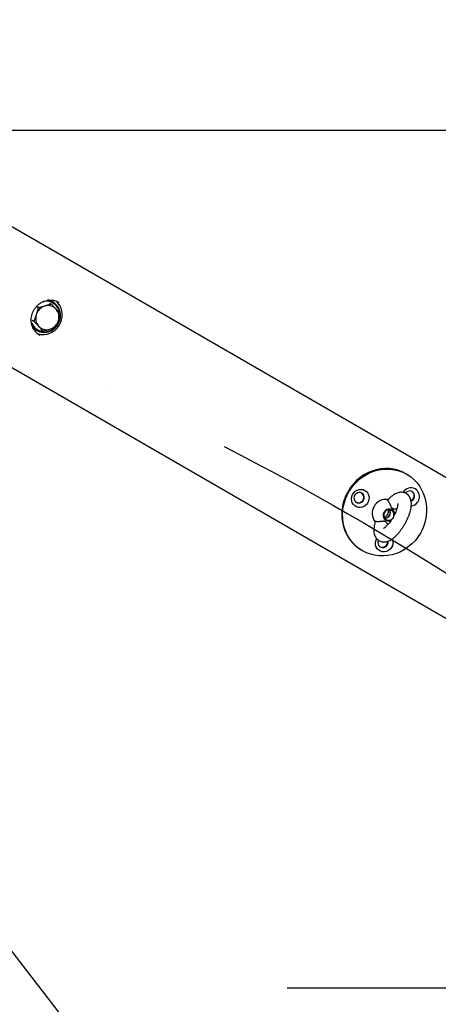
# Model space of a CAD drawing. Units: millimetres. Extents: x 10232 to 52541, y -20002 to 17079.
# Drawn here: x 15670 to 15977, y 1488 to 2212 of the extents above; entities that cross this region are included whole.
import ezdxf

# ---------------------------------------------------------------- set-up
doc = ezdxf.new("R2010")
doc.units = ezdxf.units.MM
doc.header["$PDSIZE"] = -1
doc.linetypes.add('ACAD_ISO03W100', pattern=[30, 12, -18])
doc.linetypes.add('ČERCHOVANÁ', pattern=[25.4, 12.7, -6.35, 0, -6.35])
for name, color, linetype in [('HERNI_PRVEK', 4, 'Continuous'), ('KOTY', 7, 'Continuous'), ('osa', 7, 'ČERCHOVANÁ'), ('PADOVA_ZONA', 1, 'ACAD_ISO03W100')]:
    doc.layers.add(name, color=color, linetype=linetype)
doc.styles.add('arial', font='arial.ttf')
doc.dimstyles.new('_KOTY_50', dxfattribs={"dimtxt": 150, "dimasz": 75, "dimexe": 100, "dimexo": 50, "dimgap": 35, "dimtad": 1, "dimdec": 0, "dimrnd": 10, "dimdsep": 46, "dimtxsty": 'arial', "dimblk": 'ARCHTICK', "dimcen": -1.5, "dimclrt": 2, "dimadec": 0, "dimazin": 0, "dimtfac": 0.63, "dimtdec": 0, "dimtix": 1, "dimtmove": 2, "dimatfit": 3, "dimldrblk": 'KOTA', "dimfxl": 100, "dimtolj": 1, "dimtzin": 0, "dimarcsym": 0})

# ---------------------------------------------------------------- blocks, each defined once
blk = doc.blocks.new('_ArchTick')
at = {"color": 0, "linetype": 'ByBlock', "const_width": 0.15}
blk.add_lwpolyline([(-0.5, -0.5), (0.5, 0.5)], dxfattribs=at)
blk = doc.blocks.new('*D7')
at = {"layer": 'Defpoints', "color": 0, "transparency": 16777216}
for p in [(14848.68, 2130.99), (17897.52, 2130.99), (16363.72, 1500.42)]:
    blk.add_point(p, dxfattribs=at)
at = {"layer": 'KOTY', "color": 0, "lineweight": -2, "transparency": 16777216}
for p, q in [((14898.68, 2130.99), (17997.52, 2130.99)), ((17897.52, 1500.42), (17897.52, 2130.99)), ((16413.72, 1500.42), (17997.52, 1500.42))]:
    blk.add_line(p, q, dxfattribs=at)
at = {"layer": 'KOTY', "color": 0, "lineweight": -2, "transparency": 16777216, "xscale": 75, "yscale": 75, "zscale": 75}
for p, rotation in [((17897.52, 2130.99), 90), ((17897.52, 1500.42), 270)]:
    blk.add_blockref('_ArchTick', p, dxfattribs=dict(at, rotation=rotation))
at = {"layer": 'KOTY', "color": 2, "transparency": 16777216, "insert": (17785.89, 1815.7), "char_height": 150, "attachment_point": 5, "rotation": 90, "style": 'arial'}
blk.add_mtext('\\A1;630', dxfattribs=at)
blk = doc.blocks.new('KOTA')
for p, q in [((-75, -75), (75, 75)), ((0, 75), (0, -75)), ((-75, 0), (75, 0))]:
    blk.add_line(p, q)
blk = doc.blocks.new('*D12')
at = {"layer": 'Defpoints', "color": 0, "transparency": 16777216}
for p in [(16363.72, 2641.62), (14848.68, 2130.99), (16363.72, 1500.42)]:
    blk.add_point(p, dxfattribs=at)
at = {"layer": 'KOTY', "color": 0, "lineweight": -2, "transparency": 16777216}
for p, q in [((14848.68, 2180.99), (14848.68, 2741.62)), ((16363.72, 1550.42), (16363.72, 2741.62)), ((14848.68, 2641.62), (16363.72, 2641.62))]:
    blk.add_line(p, q, dxfattribs=at)
at = {"layer": 'KOTY', "color": 0, "lineweight": -2, "transparency": 16777216, "xscale": 75, "yscale": 75, "zscale": 75, "rotation": 180}
blk.add_blockref('_ArchTick', (14848.68, 2641.62), dxfattribs=at)
at = {"layer": 'KOTY', "color": 0, "lineweight": -2, "transparency": 16777216, "xscale": 75, "yscale": 75, "zscale": 75}
blk.add_blockref('_ArchTick', (16363.72, 2641.62), dxfattribs=at)
at = {"layer": 'KOTY', "color": 2, "transparency": 16777216, "insert": (15606.2, 2753.21), "char_height": 150, "attachment_point": 5, "style": 'arial'}
blk.add_mtext('\\A1;1520', dxfattribs=at)
blk = doc.blocks.new('*D39')
at = {"layer": 'Defpoints', "color": 0, "transparency": 16777216}
for p in [(16363.7, 1500.42), (16981.32, 0), (16557.34, -174.53)]:
    blk.add_point(p, dxfattribs=at)
at = {"layer": 'KOTY', "color": 0, "lineweight": -2, "transparency": 16777216}
for p, q in [((16317.46, 1481.38), (15847.25, 1287.83)), ((15939.72, 1325.89), (16557.34, -174.53)), ((16935.09, -19.03), (16464.87, -212.59))]:
    blk.add_line(p, q, dxfattribs=at)
at = {"layer": 'KOTY', "color": 0, "lineweight": -2, "transparency": 16777216, "xscale": 75, "yscale": 75, "zscale": 75}
for p, rotation in [((15939.72, 1325.89), 112.3737327101773), ((16557.34, -174.53), 292.3737327101773)]:
    blk.add_blockref('_ArchTick', p, dxfattribs=dict(at, rotation=rotation))
at = {"layer": 'KOTY', "color": 2, "transparency": 16777216, "insert": (16351.72, 618.16), "char_height": 150, "attachment_point": 5, "rotation": 292.37373, "style": 'arial'}
blk.add_mtext('\\A1;1620', dxfattribs=at)
blk = doc.blocks.new('*D40')
at = {"layer": 'Defpoints', "color": 0, "transparency": 16777216}
for p in [(14848.68, 2130.99), (16981.32, 0), (16627.97, -353.62)]:
    blk.add_point(p, dxfattribs=at)
at = {"layer": 'KOTY', "color": 0, "lineweight": -2, "transparency": 16777216}
for p, q in [((14813.34, 2095.62), (14424.65, 1706.63)), ((14495.33, 1777.37), (16627.97, -353.62)), ((16945.98, -35.37), (16557.29, -424.36))]:
    blk.add_line(p, q, dxfattribs=at)
at = {"layer": 'KOTY', "color": 0, "lineweight": -2, "transparency": 16777216, "xscale": 75, "yscale": 75, "zscale": 75}
for p, rotation in [((14495.33, 1777.37), 135.0221815683366), ((16627.97, -353.62), 315.0221815683366)]:
    blk.add_blockref('_ArchTick', p, dxfattribs=dict(at, rotation=rotation))
at = {"layer": 'KOTY', "color": 2, "transparency": 16777216, "insert": (15640.56, 790.84), "char_height": 150, "attachment_point": 5, "rotation": 315.02218, "style": 'arial'}
blk.add_mtext('\\A1;3010', dxfattribs=at)
blk = doc.blocks.new('*D48')
at = {"layer": 'Defpoints', "color": 0, "transparency": 16777216}
for p in [(14848.68, 2130.99), (16587.44, 2037.87), (16363.72, 1500.39)]:
    blk.add_point(p, dxfattribs=at)
at = {"layer": 'KOTY', "color": 0, "lineweight": -2, "transparency": 16777216}
for p, q in [((14867.9, 2177.15), (15110.82, 2760.79)), ((15072.4, 2668.47), (16587.44, 2037.87)), ((16382.94, 1546.55), (16625.86, 2130.2))]:
    blk.add_line(p, q, dxfattribs=at)
at = {"layer": 'KOTY', "color": 0, "lineweight": -2, "transparency": 16777216, "xscale": 75, "yscale": 75, "zscale": 75}
for p, rotation in [((15072.4, 2668.47), 157.4017152437035), ((16587.44, 2037.87), 337.4017152437034)]:
    blk.add_blockref('_ArchTick', p, dxfattribs=dict(at, rotation=rotation))
at = {"layer": 'KOTY', "color": 2, "transparency": 16777216, "insert": (15872.8, 2456.19), "char_height": 150, "attachment_point": 5, "rotation": 337.40172, "style": 'arial'}
blk.add_mtext('\\A1;1640', dxfattribs=at)

msp = doc.modelspace()

# ---------------------------------------------------------------- linework, layer by layer
at = {"layer": 'HERNI_PRVEK', "ltscale": 200}
for p, q in [((15604.76, 2094.19), (16310.49, 1686.73)), ((15694.1, 2004.5), (15693.52, 2004.84)), ((15681.76, 2001.21), (15683.02, 2000.48)), ((15691.41, 2003.88), (15692.7, 2003.13)), ((15698.4, 2004.33), (15698.23, 2004.43)), ((16226.71, 1631.18), (15598.54, 1993.86)), ((15678.61, 1991.35), (15679.91, 1990.6)), ((15681.52, 1984.05), (15682.1, 1983.72)), ((15685.18, 1984.12), (15686.48, 1983.37)), ((15779.32, 1378.08), (15343.65, 1940.53)), ((15954.16, 1878.03), (15953.54, 1878.39)), ((15946.89, 1852.57), (15945.79, 1852.38)), ((15939.69, 1841.81), (15940.07, 1840.76)), ((15921.04, 1822.1), (15921.66, 1821.74))]:
    msp.add_line(p, q, dxfattribs=at)
at = {"layer": 'HERNI_PRVEK', "ltscale": 200, "flags": 128}
for points in [[(15687.52, 1980.69), (15689.66, 1981), (15691.74, 1981.66), (15693.71, 1982.65), (15695.52, 1983.94), (15697.12, 1985.5), (15698.48, 1987.3), (15699.55, 1989.28), (15700.31, 1991.4), (15700.74, 1993.59), (15700.82, 1995.81), (15700.57, 1997.99), (15699.97, 2000.08), (15699.05, 2002.02), (15697.83, 2003.77), (15696.35, 2005.28), (15696.04, 2005.53)], [(15696.84, 1987.68), (15697.68, 1989.02), (15698.49, 1990.89)], [(15681.52, 1984.05), (15680.26, 1984.91), (15679.14, 1985.93)], [(15683.85, 1980.41), (15684.11, 1980.25), (15684.23, 1980.18)], [(15953.54, 1878.39), (15950.7, 1879.82), (15947.72, 1880.93), (15944.62, 1881.7), (15941.44, 1882.13), (15938.21, 1882.21), (15934.98, 1881.94), (15931.77, 1881.32), (15928.62, 1880.36), (15925.57, 1879.07), (15922.64, 1877.46), (15919.88, 1875.56), (15917.3, 1873.38), (15914.95, 1870.94), (15912.84, 1868.28), (15910.99, 1865.42), (15909.44, 1862.4), (15908.19, 1859.24), (15907.26, 1855.98), (15906.66, 1852.66), (15906.39, 1849.32), (15906.46, 1845.98), (15906.88, 1842.69), (15907.62, 1839.48), (15908.69, 1836.39), (15910.07, 1833.46), (15911.75, 1830.7), (15913.71, 1828.16), (15915.93, 1825.87), (15918.38, 1823.84), (15921.04, 1822.1)], [(15954.16, 1878.03), (15956.82, 1876.29), (15959.27, 1874.26), (15961.49, 1871.96), (15963.45, 1869.42), (15965.13, 1866.67), (15966.51, 1863.73), (15967.58, 1860.64), (15968.32, 1857.44), (15968.73, 1854.15), (15968.8, 1850.81), (15968.54, 1847.47), (15967.93, 1844.15), (15967, 1840.89), (15965.75, 1837.73), (15964.2, 1834.7), (15962.36, 1831.85), (15960.25, 1829.18), (15957.89, 1826.75), (15955.32, 1824.57), (15952.55, 1822.67), (15949.63, 1821.06), (15946.57, 1819.77), (15943.42, 1818.81), (15940.21, 1818.19), (15936.98, 1817.92), (15933.76, 1818), (15930.58, 1818.43), (15927.48, 1819.2), (15924.49, 1820.31), (15921.66, 1821.74), (15919, 1823.48), (15916.54, 1825.51), (15914.33, 1827.81), (15912.37, 1830.35), (15910.69, 1833.1), (15909.3, 1836.04), (15908.24, 1839.13), (15907.49, 1842.33), (15907.08, 1845.62), (15907.01, 1848.96), (15907.28, 1852.31), (15907.88, 1855.62), (15908.81, 1858.88), (15910.06, 1862.04), (15911.61, 1865.07), (15913.46, 1867.92), (15915.57, 1870.59), (15917.92, 1873.02), (15920.5, 1875.2), (15923.26, 1877.1), (15926.19, 1878.71), (15929.24, 1880), (15932.39, 1880.96), (15935.6, 1881.58), (15938.83, 1881.85), (15942.06, 1881.77), (15945.24, 1881.34), (15948.33, 1880.57), (15951.32, 1879.46), (15954.16, 1878.03)], [(15923.41, 1866.11), (15924.59, 1865.21), (15925.52, 1864.05), (15926.15, 1862.69), (15926.46, 1861.19), (15926.41, 1859.63), (15926.02, 1858.11), (15925.31, 1856.7), (15924.31, 1855.48), (15923.08, 1854.52), (15921.68, 1853.86), (15920.19, 1853.55), (15918.7, 1853.6), (15917.27, 1854), (15916, 1854.74), (15914.94, 1855.77), (15914.15, 1857.04), (15913.68, 1858.49), (15913.55, 1860.02), (15913.77, 1861.57), (15914.32, 1863.04), (15915.18, 1864.37), (15916.31, 1865.47), (15917.63, 1866.28), (15919.08, 1866.77), (15920.58, 1866.9), (15922.05, 1866.68), (15923.41, 1866.11)], [(15921.15, 1864.18), (15920.1, 1864.58), (15918.98, 1864.63), (15917.86, 1864.34), (15916.87, 1863.72), (15916.07, 1862.84), (15915.55, 1861.77), (15915.34, 1860.6), (15915.48, 1859.45), (15915.94, 1858.41), (15916.69, 1857.57), (15917.65, 1857.01), (15918.75, 1856.78), (15919.88, 1856.91), (15920.95, 1857.37), (15921.86, 1858.12), (15922.52, 1859.11), (15922.89, 1860.24), (15922.92, 1861.41), (15922.62, 1862.53), (15922.01, 1863.48), (15921.15, 1864.18)], [(15943.55, 1830.5), (15943.71, 1830.05), (15944.02, 1828.55), (15943.97, 1826.99), (15943.58, 1825.47), (15942.87, 1824.06), (15941.87, 1822.85), (15940.64, 1821.88), (15939.24, 1821.23), (15937.76, 1820.91), (15936.26, 1820.96), (15934.84, 1821.36), (15933.56, 1822.1), (15932.5, 1823.13), (15931.71, 1824.4), (15931.24, 1825.85), (15931.11, 1827.38), (15931.33, 1828.93), (15931.88, 1830.41), (15932, 1830.63)], [(15933.26, 1829.54), (15933.11, 1829.13), (15932.91, 1827.96), (15933.04, 1826.81), (15933.5, 1825.77), (15934.25, 1824.93), (15935.21, 1824.37), (15936.31, 1824.14), (15937.44, 1824.27), (15938.51, 1824.73), (15939.42, 1825.48), (15940.08, 1826.47), (15940.45, 1827.6), (15940.49, 1828.78), (15940.48, 1828.84)]]:
    msp.add_lwpolyline(points, dxfattribs=at)
at = {"layer": 'HERNI_PRVEK', "ltscale": 200}
for centre, radius, start, end in [((15688.88, 1995), 10.19, 8.38935, 102.2444), ((15688.46, 1994.81), 11.14, 339.05578, 83.63818), ((15688.26, 1995.71), 10.54, 60.02432, 79.03495), ((15690.7, 1992.62), 9.4, 105.96891, 162.82431), ((15690.32, 1993.95), 8.02, 42.52782, 105.9929), ((15689.64, 1993.59), 8.77, 341.58003, 41.24784), ((15690.03, 1992.63), 8.77, 161.57894, 221.24924), ((15688.98, 1993.59), 9.4, 285.97069, 342.82253), ((15686.7, 1994.92), 12.83, 319.87609, 341.42299), ((15687.35, 1994.66), 11.76, 341.30918, 1.77369), ((15687.85, 1993.17), 10.37, 198.28608, 311.85803), ((15687.64, 1993.33), 11.04, 214.54228, 315.87738), ((15689.35, 1992.27), 8.02, 222.52757, 285.99159), ((15686.73, 1993.19), 12.52, 248.52859, 273.63436), ((15957.36, 1861.44), 6.55, 61.76921, 151.00644), ((15918.59, 1861.04), 4.02, 246.19173, 53.8083), ((15956.38, 1861.89), 3.85, 61.89451, 144.83514), ((15955.59, 1862.16), 4.03, 296.07294, 53.16137), ((15955.96, 1861.94), 4.03, 291.38671, 56.3757), ((15956.63, 1861.51), 6.87, 277.41721, 56.12607), ((15938.69, 1849.24), 9.99, 149.0156, 218.71167), ((15938.81, 1849.64), 9.89, 80.69853, 151.37418), ((15941.02, 1847.78), 4.24, 146.36478, 291.98661), ((15940.88, 1847.92), 3.72, 146.63978, 317.28499), ((15936.62, 1850.63), 4.16, 281.14395, 18.85461), ((15941.29, 1848.26), 4.23, 8.97661, 153.85065), ((15941.1, 1848.3), 3.72, 347.40967, 153.46807), ((15937.92, 1849.88), 4.1, 268.41923, 31.57947), ((15938.1, 1849.77), 4.1, 266.76247, 33.23873), ((15936.13, 1828.41), 4.02, 246.49743, 4.441)]:
    msp.add_arc(centre, radius, start, end, dxfattribs=at)
for points, knots in [([(15683.88, 1980.43), (15683.52, 1980.65), (15682.62, 1981.22), (15681.37, 1982.42), (15680.14, 1983.96), (15679.18, 1985.7), (15678.48, 1987.59), (15678.07, 1989.59), (15677.96, 1991.64), (15678.15, 1993.71), (15678.64, 1995.75), (15679.4, 1997.7), (15680.43, 1999.54), (15681.7, 2001.21), (15683.18, 2002.68), (15684.84, 2003.92), (15686.65, 2004.9), (15688.55, 2005.59), (15690.14, 2005.93), (15691.07, 2006), (15691.35, 2006.02)], [0, 0, 0, 0, 0.038109, 0.097319, 0.156478, 0.215529, 0.274438, 0.333194, 0.391809, 0.450303, 0.5087, 0.567028, 0.625305, 0.683553, 0.741787, 0.800035, 0.858322, 0.916678, 0.975136, 1, 1, 1, 1]), ([(15691.35, 2006.02), (15691.67, 2006.04), (15692.66, 2006.07), (15694.29, 2005.91), (15696.17, 2005.41), (15697.55, 2004.86), (15698.23, 2004.4), (15698.38, 2004.3)], [0, 0, 0, 0, 0.129936, 0.394925, 0.660549, 0.926867, 1, 1, 1, 1]), ([(15683.02, 2000.48), (15682.84, 1999.64), (15682.47, 1997.94), (15681.97, 1996.25), (15681.71, 1995.4)], [0, 0, 0, 0, 0.495457, 1, 1, 1, 1]), ([(15688.11, 2001.66), (15687.75, 2001.56), (15686.1, 2001.12), (15684.37, 2000.76), (15683.02, 2000.48)], [0, 0, 0, 0, 0.220364, 1, 1, 1, 1]), ([(15692.7, 2003.13), (15692.42, 2003.03), (15690.99, 2002.51), (15689.4, 2002.04), (15688.11, 2001.66)], [0, 0, 0, 0, 0.1963529, 1, 1, 1, 1]), ([(15696.24, 1999.37), (15696.16, 1999.46), (15695.57, 2000.11), (15694.4, 2001.36), (15693.27, 2002.54), (15692.7, 2003.13)], [0, 0, 0, 0, 0.070097, 0.530789, 1, 1, 1, 1]), ([(15699.27, 1995.9), (15698.81, 1996.45), (15697.87, 1997.55), (15696.78, 1998.76), (15696.24, 1999.37)], [0, 0, 0, 0, 0.495469, 1, 1, 1, 1]), ([(15681.71, 1995.4), (15681.68, 1995.28), (15681.4, 1994.39), (15680.81, 1992.75), (15680.21, 1991.32), (15679.91, 1990.6)], [0, 0, 0, 0, 0.070097, 0.530791, 1, 1, 1, 1]), ([(15679.91, 1990.6), (15680.51, 1989.97), (15681.73, 1988.71), (15682.87, 1987.47), (15683.44, 1986.84)], [0, 0, 0, 0, 0.49545, 1, 1, 1, 1]), ([(15696.16, 1986.02), (15696.48, 1986.78), (15697.13, 1988.32), (15697.68, 1989.98), (15697.96, 1990.82)], [0, 0, 0, 0, 0.495462, 1, 1, 1, 1]), ([(15697.96, 1990.82), (15698, 1990.93), (15698.28, 1991.82), (15698.75, 1993.53), (15699.1, 1995.1), (15699.27, 1995.9)], [0, 0, 0, 0, 0.070096, 0.530803, 1, 1, 1, 1]), ([(15683.44, 1986.84), (15683.52, 1986.76), (15684.11, 1986.11), (15685.16, 1984.92), (15686.04, 1983.89), (15686.48, 1983.37)], [0, 0, 0, 0, 0.070093, 0.530788, 1, 1, 1, 1]), ([(15686.48, 1983.37), (15687.82, 1983.65), (15689.55, 1984.01), (15691.2, 1984.46), (15691.56, 1984.55)], [0, 0, 0, 0, 0.779636, 1, 1, 1, 1]), ([(15691.56, 1984.55), (15692.85, 1984.93), (15694.45, 1985.4), (15695.88, 1985.92), (15696.16, 1986.02)], [0, 0, 0, 0, 0.803642, 1, 1, 1, 1]), ([(15931.14, 1843.48), (15931.11, 1843.4), (15930.84, 1842.59), (15930.45, 1841.07), (15930.06, 1838.96), (15929.92, 1836.96), (15930.03, 1835.15), (15930.37, 1833.57), (15930.92, 1832.17), (15931.69, 1830.95), (15932.7, 1829.88), (15933.92, 1829.03), (15935.31, 1828.47), (15936.72, 1828.22), (15938.13, 1828.23), (15939.55, 1828.49), (15941, 1828.99), (15942.52, 1829.77), (15944.11, 1830.85), (15945.74, 1832.23), (15947.33, 1833.83), (15948.86, 1835.6), (15950.3, 1837.49), (15951.66, 1839.49), (15952.91, 1841.57), (15954.05, 1843.7), (15955.07, 1845.87), (15955.94, 1848.03), (15956.65, 1850.18), (15957.2, 1852.31), (15957.54, 1854.42), (15957.64, 1856.4), (15957.48, 1858.18), (15957.09, 1859.72), (15956.49, 1861.08), (15955.68, 1862.27), (15954.64, 1863.29), (15953.39, 1864.09), (15951.99, 1864.59), (15950.58, 1864.79), (15949.17, 1864.73), (15947.75, 1864.43), (15946.29, 1863.88), (15944.76, 1863.05), (15943.15, 1861.91), (15941.57, 1860.54), (15940.56, 1859.46), (15940.08, 1858.95)], [0, 0, 0, 0, 0.002935, 0.028757, 0.055272, 0.082961, 0.107709, 0.129526, 0.149282, 0.167836, 0.185761, 0.205281, 0.223886, 0.242005, 0.260241, 0.279299, 0.299983, 0.323119, 0.348931, 0.376023, 0.402512, 0.428263, 0.453492, 0.478403, 0.503153, 0.527873, 0.552657, 0.577619, 0.602916, 0.628762, 0.655464, 0.683409, 0.70755, 0.728861, 0.748314, 0.766701, 0.78455, 0.803856, 0.822344, 0.840434, 0.858765, 0.878052, 0.899119, 0.922755, 0.948952, 0.97599, 1, 1, 1, 1]), ([(15947.57, 1856.52), (15947.57, 1856.52), (15947.58, 1856.5), (15947.61, 1856.12), (15947.57, 1855.47), (15947.43, 1854.55), (15947.15, 1853.38), (15946.73, 1851.99), (15946.15, 1850.46), (15945.42, 1848.81), (15944.56, 1847.13), (15943.59, 1845.46), (15942.55, 1843.86), (15941.47, 1842.38), (15940.39, 1841.08), (15939.37, 1839.99), (15938.45, 1839.15), (15937.71, 1838.59), (15937.22, 1838.29), (15936.97, 1838.19), (15936.99, 1838.2), (15937, 1838.2)], [0, 0, 0, 0, 0.034141, 0.078996, 0.126546, 0.177488, 0.231707, 0.288682, 0.347759, 0.408313, 0.469811, 0.531806, 0.593905, 0.655613, 0.716526, 0.77617, 0.833997, 0.889415, 0.936143, 0.980302, 1, 1, 1, 1]), ([(15940.36, 1858.47), (15940.17, 1858.59), (15939.89, 1858.75), (15940.07, 1858.87), (15940.12, 1858.91)], [0, 0, 0, 0, 0.694933, 1, 1, 1, 1]), ([(15942.67, 1854.18), (15942.5, 1854.58), (15942.16, 1855.36), (15941.61, 1856.54), (15941.12, 1857.53), (15940.71, 1858.21), (15940.47, 1858.39), (15940.36, 1858.47)], [0, 0, 0, 0, 0.222133, 0.432717, 0.644107, 0.839006, 1, 1, 1, 1]), ([(15945.79, 1852.38), (15945.44, 1852.36), (15944.91, 1852.32), (15944.12, 1852.54), (15943.46, 1852.94), (15942.96, 1853.56), (15942.75, 1854.01), (15942.67, 1854.18)], [0, 0, 0, 0, 0.264439, 0.401545, 0.626815, 0.851275, 1, 1, 1, 1]), ([(15931.19, 1843.47), (15931.2, 1843.53), (15931.23, 1843.71), (15931.49, 1843.6), (15931.68, 1843.48), (15931.7, 1843.47)], [0, 0, 0, 0, 0.327111, 0.928097, 1, 1, 1, 1]), ([(15931.7, 1843.47), (15931.86, 1843.4), (15932.18, 1843.28), (15933.07, 1843.29), (15934.15, 1843.36), (15935.37, 1843.47), (15936.16, 1843.56), (15936.57, 1843.61)], [0, 0, 0, 0, 0.199262, 0.398738, 0.593145, 0.788896, 1, 1, 1, 1]), ([(15936.57, 1843.61), (15936.72, 1843.62), (15937.19, 1843.67), (15938, 1843.57), (15938.84, 1843.12), (15939.38, 1842.47), (15939.6, 1842), (15939.69, 1841.81)], [0, 0, 0, 0, 0.113198, 0.361719, 0.612081, 0.835196, 1, 1, 1, 1])]:
    msp.add_open_spline(points, degree=3, knots=knots, dxfattribs=at)
at = {"layer": 'osa', "linetype": 'ČERCHOVANÁ', "ltscale": 15}
msp.add_line((15866.26, 1500.42), (16861.19, 1500.42), dxfattribs=at)
msp.add_circle((14850, 0), 2131.32, dxfattribs=at)
at = {"layer": 'PADOVA_ZONA', "linetype": 'ACAD_ISO03W100', "ltscale": 10}
msp.add_circle((14850, 0), 3725, dxfattribs=at)

# ---------------------------------------------------------------- dimensions: what is measured, and where the dimension line sits
at = {"layer": 'KOTY'}
dim = msp.add_linear_dim(base=(16363.72, 2641.62), p1=(14848.68, 2130.99), p2=(16363.72, 1500.42), dimstyle='_KOTY_50', dxfattribs=at)
dim.commit()
dim.dimension.update_dxf_attribs({"geometry": '*D12', "text_midpoint": (15606.2, 2753.21)})
for p1, p2, distance, picture, middle in [((14848.68, 2130.99), (16363.72, 1500.39), 582.18, '*D48', (15872.8, 2456.19)), ((14848.68, 2130.99), (16981.32, 0), -499.9, '*D40', (15640.56, 790.84)), ((16363.7, 1500.42), (16981.32, 0), -458.5, '*D39', (16351.72, 618.16))]:
    dim = msp.add_aligned_dim(p1=p1, p2=p2, distance=distance, dimstyle='_KOTY_50', dxfattribs=at)
    dim.commit()
    dim.dimension.update_dxf_attribs({"geometry": picture, "text_midpoint": middle})
dim = msp.add_linear_dim(base=(17897.52, 2130.99), p1=(16363.72, 1500.42), p2=(14848.68, 2130.99), angle=90, dimstyle='_KOTY_50', dxfattribs=at)
dim.commit()
dim.dimension.update_dxf_attribs({"geometry": '*D7', "text_midpoint": (17785.89, 1815.7)})

doc.saveas('drawing.dxf')
